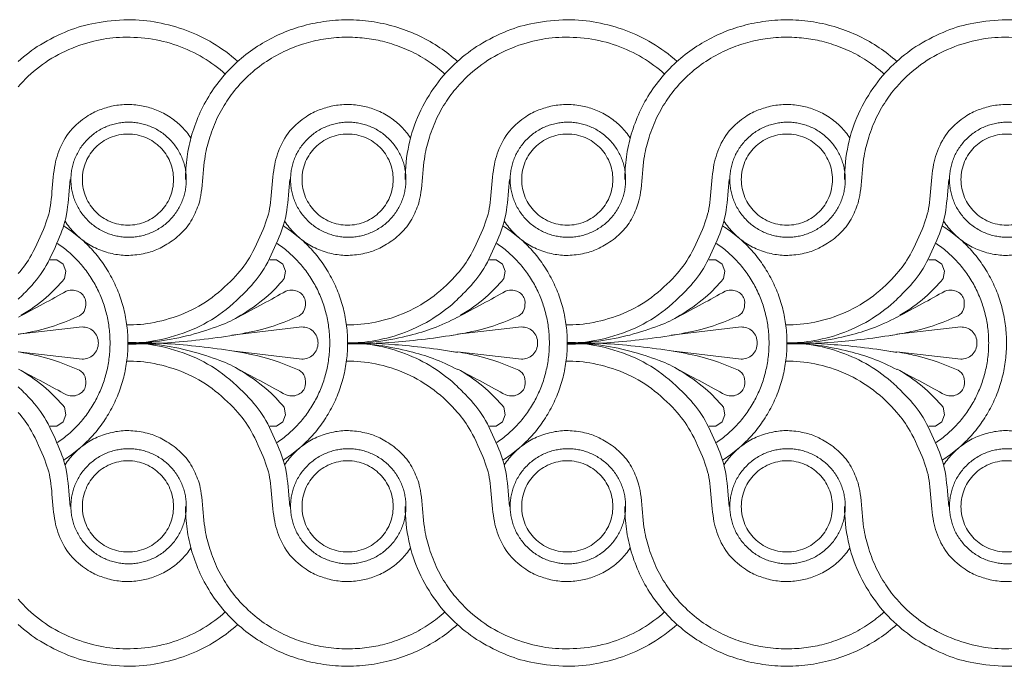
# Model space of a CAD drawing. Units: millimetres. Extents: x -860 to 1177, y 1 to 1017.
# Drawn here: x -82 to 131, y 255 to 395 of the extents above; entities that cross this region are included whole.
import ezdxf

# ---------------------------------------------------------------- set-up
doc = ezdxf.new("R2010")
doc.units = ezdxf.units.MM
doc.header["$MEASUREMENT"] = 0
doc.layers.get('0').update_dxf_attribs({"lineweight": 5})

msp = doc.modelspace()

# ---------------------------------------------------------------- linework, layer by layer
for p, q in [((-74.17, 343.38), (-75.64, 343.43)), ((-72.82, 342.45), (-74.17, 343.38)), ((-72.21, 340.94), (-72.82, 342.45)), ((-26.56, 343.38), (-28.04, 343.43)), ((-25.22, 342.45), (-26.56, 343.38)), ((-24.61, 340.94), (-25.22, 342.45)), ((21.04, 343.38), (19.57, 343.43)), ((22.39, 342.45), (21.04, 343.38)), ((23, 340.94), (22.39, 342.45)), ((68.65, 343.38), (67.17, 343.43)), ((69.99, 342.45), (68.65, 343.38)), ((70.6, 340.94), (69.99, 342.45)), ((116.25, 343.38), (114.77, 343.43)), ((117.6, 342.45), (116.25, 343.38)), ((118.21, 340.94), (117.6, 342.45)), ((-72.53, 339.34), (-72.21, 340.94)), ((-24.93, 339.34), (-24.61, 340.94)), ((22.68, 339.34), (23, 340.94)), ((70.28, 339.34), (70.6, 340.94)), ((117.89, 339.34), (118.21, 340.94)), ((-68.72, 328.88), (-82.58, 327.28)), ((-21.12, 328.88), (-36.24, 327.13)), ((26.49, 328.88), (12.63, 327.28)), ((74.09, 328.88), (58.97, 327.13)), ((121.7, 328.88), (107.84, 327.28)), ((12.63, 327.21), (11.26, 327.05)), ((107.84, 327.21), (106.47, 327.05)), ((-68.72, 321.92), (-82.58, 323.52)), ((-21.12, 321.92), (-36.24, 323.67)), ((12.63, 323.43), (11.26, 323.58)), ((26.49, 321.92), (12.63, 323.52)), ((74.09, 321.92), (58.97, 323.67)), ((107.84, 323.43), (106.47, 323.58)), ((121.7, 321.92), (107.84, 323.52)), ((-72.21, 309.86), (-72.82, 308.35)), ((-72.53, 311.47), (-72.21, 309.86)), ((-24.61, 309.86), (-25.22, 308.35)), ((-24.93, 311.47), (-24.61, 309.86)), ((23, 309.86), (22.39, 308.35)), ((22.68, 311.47), (23, 309.86)), ((70.6, 309.86), (69.99, 308.35)), ((70.28, 311.47), (70.6, 309.86)), ((118.21, 309.86), (117.6, 308.35)), ((117.89, 311.47), (118.21, 309.86)), ((-74.17, 307.42), (-75.64, 307.37)), ((-72.82, 308.35), (-74.17, 307.42)), ((-26.56, 307.42), (-28.04, 307.37)), ((-25.22, 308.35), (-26.56, 307.42)), ((21.04, 307.42), (19.57, 307.37)), ((22.39, 308.35), (21.04, 307.42)), ((68.65, 307.42), (67.17, 307.37)), ((69.99, 308.35), (68.65, 307.42)), ((116.25, 307.42), (114.77, 307.37)), ((117.6, 308.35), (116.25, 307.42))]:
    msp.add_line(p, q)
for points in [[(-34.97, 386.37), (-36.64, 387.86), (-40.38, 390.58), (-45.94, 393.24), (-52.38, 395), (-58.6, 395.62), (-66.22, 394.82), (-71.59, 393.24), (-78.08, 390.05), (-81.08, 387.71), (-82.58, 386.37)], [(12.63, 386.37), (11.43, 387.44), (8.91, 389.42), (4.53, 391.94), (-0.27, 393.84), (-5.36, 395.04), (-10.59, 395.5), (-15.76, 395.21), (-20.74, 394.22), (-25.33, 392.62), (-29.65, 390.44), (-33.78, 387.56), (-37.51, 384.04), (-40.69, 379.95), (-43.23, 375.43), (-45.03, 370.61), (-46.09, 365.66), (-46.31, 362.44), (-46.31, 360.81)], [(60.23, 386.37), (58.57, 387.86), (54.83, 390.58), (49.27, 393.24), (42.83, 395), (36.61, 395.62), (28.99, 394.82), (23.62, 393.24), (17.13, 390.05), (14.13, 387.71), (12.63, 386.37)], [(107.84, 386.37), (106.64, 387.44), (104.12, 389.42), (99.74, 391.94), (94.94, 393.84), (89.85, 395.04), (84.62, 395.5), (79.45, 395.21), (74.47, 394.22), (69.88, 392.62), (65.56, 390.44), (61.43, 387.56), (57.7, 384.04), (54.51, 379.95), (51.98, 375.43), (50.18, 370.61), (49.12, 365.66), (48.9, 362.44), (48.9, 360.81)], [(155.44, 386.37), (153.78, 387.86), (150.04, 390.58), (144.48, 393.24), (138.04, 395), (131.82, 395.62), (124.2, 394.82), (118.83, 393.24), (112.34, 390.05), (109.34, 387.71), (107.84, 386.37)], [(-37.68, 383.65), (-39.16, 384.97), (-42.32, 387.31), (-48.04, 390), (-54.19, 391.54), (-60.89, 391.73), (-65.97, 391), (-72.49, 388.84), (-78.16, 385.35), (-81.2, 382.48), (-82.58, 380.9)], [(9.92, 383.65), (8.85, 384.6), (6.6, 386.36), (2.75, 388.58), (-1.71, 390.31), (-5.51, 391.2), (-9.41, 391.68), (-14.21, 391.61), (-18.68, 390.83), (-22.7, 389.61), (-27.22, 387.47), (-31.29, 384.68), (-35.12, 380.93), (-37.73, 377.36), (-39.94, 373.32), (-41.45, 368.78), (-42.3, 365.34), (-42.77, 357.2), (-43.92, 354.03), (-45.78, 350.42), (-48.73, 347.71), (-51.97, 345.79), (-54.38, 344.88), (-58.35, 344.25), (-61.34, 344.49), (-64.74, 345.38), (-67.73, 346.94), (-70.38, 349.08), (-71.8, 350.84), (-72.42, 351.78)], [(57.53, 383.65), (56.05, 384.97), (52.89, 387.31), (47.17, 390), (41.02, 391.54), (34.32, 391.73), (29.24, 391), (22.72, 388.84), (17.05, 385.35), (14.01, 382.48), (12.63, 380.9)], [(105.13, 383.65), (104.06, 384.6), (101.81, 386.36), (97.96, 388.58), (93.5, 390.31), (89.7, 391.2), (85.8, 391.68), (81, 391.61), (76.53, 390.83), (72.51, 389.61), (67.99, 387.47), (63.92, 384.68), (60.09, 380.93), (57.48, 377.36), (55.27, 373.32), (53.76, 368.78), (52.91, 365.34), (52.43, 357.2), (51.29, 354.03), (49.43, 350.42), (46.47, 347.71), (43.24, 345.79), (40.83, 344.88), (36.86, 344.25), (33.87, 344.49), (30.47, 345.38), (27.48, 346.94), (24.83, 349.08), (23.41, 350.84), (22.79, 351.78)], [(152.74, 383.65), (151.26, 384.97), (148.1, 387.31), (142.38, 390), (136.23, 391.54), (129.53, 391.73), (124.45, 391), (117.93, 388.84), (112.26, 385.35), (109.22, 382.48), (107.84, 380.9)], [(200.34, 383.65), (199.27, 384.6), (197.02, 386.36), (193.17, 388.58), (188.71, 390.31), (184.9, 391.2), (181.01, 391.68), (176.2, 391.61), (171.73, 390.83), (167.72, 389.61), (163.2, 387.47), (159.13, 384.68), (155.3, 380.93), (152.69, 377.36), (150.48, 373.32), (148.97, 368.78), (148.12, 365.34), (147.64, 357.2), (146.5, 354.03), (144.64, 350.42), (141.68, 347.71), (138.45, 345.79), (136.04, 344.88), (132.07, 344.25), (129.08, 344.49), (125.68, 345.38), (122.69, 346.94), (120.04, 349.08), (118.62, 350.84), (118, 351.78)], [(12.63, 386.37), (10.92, 384.83), (7.85, 381.51), (4.07, 375.06), (1.88, 368.45), (1.3, 363.31), (1.3, 360.81)], [(107.84, 386.37), (106.13, 384.83), (103.06, 381.51), (99.28, 375.06), (97.09, 368.45), (96.51, 363.31), (96.51, 360.81)], [(2.47, 369.79), (1.89, 370.65), (0.59, 372.25), (-1.9, 374.36), (-5.04, 375.98), (-7.74, 376.79), (-11.24, 377.17), (-14.4, 376.84), (-17.42, 375.91), (-19.93, 374.71), (-23.91, 371.57), (-26.4, 366.93), (-27.39, 362.47), (-27.75, 355.36), (-28.83, 351.24), (-32.16, 343.9), (-35.04, 340.11), (-40.48, 334.95), (-46.32, 331.66), (-53.32, 329.57), (-57.04, 329.32), (-59.03, 329.33)], [(97.68, 369.79), (97.1, 370.65), (95.8, 372.25), (93.31, 374.36), (90.17, 375.98), (87.47, 376.79), (83.97, 377.17), (80.81, 376.84), (77.79, 375.91), (75.28, 374.71), (71.3, 371.57), (68.81, 366.93), (67.82, 362.47), (67.46, 355.36), (66.38, 351.24), (63.05, 343.9), (60.17, 340.11), (54.73, 334.95), (48.89, 331.66), (41.89, 329.57), (38.17, 329.32), (36.18, 329.33)], [(-58.78, 370.66), (-60.09, 370.64), (-62.8, 370.1), (-65.93, 367.94), (-68.09, 364.82), (-68.94, 360.81), (-68.09, 356.8), (-65.93, 353.65), (-62.79, 351.47), (-58.78, 350.62), (-54.77, 351.47), (-51.63, 353.65), (-49.46, 356.8), (-48.61, 360.81), (-49.46, 364.82), (-51.63, 367.94), (-54.76, 370.1), (-57.46, 370.64), (-58.78, 370.66)], [(-11.17, 370.66), (-12.49, 370.64), (-15.19, 370.1), (-18.32, 367.94), (-20.49, 364.82), (-21.34, 360.81), (-20.49, 356.8), (-18.32, 353.65), (-15.18, 351.47), (-11.17, 350.62), (-7.16, 351.47), (-4.02, 353.65), (-1.86, 356.8), (-1.01, 360.81), (-1.86, 364.82), (-4.02, 367.94), (-7.15, 370.1), (-9.86, 370.64), (-11.17, 370.66)], [(36.43, 370.66), (35.12, 370.64), (32.41, 370.1), (29.28, 367.94), (27.12, 364.82), (26.27, 360.81), (27.12, 356.8), (29.28, 353.65), (32.42, 351.47), (36.43, 350.62), (40.44, 351.47), (43.58, 353.65), (45.75, 356.8), (46.6, 360.81), (45.75, 364.82), (43.58, 367.94), (40.45, 370.1), (37.75, 370.64), (36.43, 370.66)], [(84.04, 370.66), (82.72, 370.64), (80.02, 370.1), (76.89, 367.94), (74.72, 364.82), (73.87, 360.81), (74.72, 356.8), (76.89, 353.65), (80.03, 351.47), (84.04, 350.62), (88.05, 351.47), (91.19, 353.65), (93.35, 356.8), (94.2, 360.81), (93.35, 364.82), (91.19, 367.94), (88.06, 370.1), (85.35, 370.64), (84.04, 370.66)], [(131.64, 370.66), (130.33, 370.64), (127.62, 370.1), (124.49, 367.94), (122.33, 364.82), (121.47, 360.81), (122.33, 356.8), (124.49, 353.65), (127.63, 351.47), (131.64, 350.62), (135.65, 351.47), (138.79, 353.65), (140.96, 356.8), (141.81, 360.81), (140.96, 364.82), (138.79, 367.94), (135.66, 370.1), (132.96, 370.64), (131.64, 370.66)], [(-81.91, 331.4), (-79.99, 332.51), (-76.15, 335.31), (-73.74, 337.87), (-72.53, 339.34)], [(-58.68, 325.33), (-56.42, 325.36), (-51.88, 325.71), (-45.32, 326.95), (-38.31, 329.28), (-34.77, 330.93), (-28.42, 335.36), (-26.14, 337.87), (-24.93, 339.34)], [(-11.43, 329.33), (-9.31, 329.32), (-5.24, 329.65), (1.72, 331.84), (7.71, 335.43), (11.13, 338.67), (12.63, 340.45)], [(13.3, 331.4), (15.22, 332.51), (19.06, 335.31), (21.47, 337.87), (22.68, 339.34)], [(36.53, 325.33), (38.79, 325.36), (43.33, 325.71), (49.89, 326.95), (56.9, 329.28), (60.44, 330.93), (66.79, 335.36), (69.07, 337.87), (70.28, 339.34)], [(83.78, 329.33), (85.9, 329.32), (89.97, 329.65), (96.93, 331.84), (102.92, 335.43), (106.34, 338.67), (107.84, 340.45)], [(108.51, 331.4), (110.43, 332.51), (114.27, 335.31), (116.68, 337.87), (117.89, 339.34)], [(-11.17, 325.41), (-9.14, 325.41), (-5.26, 325.71), (1.47, 327.54), (7.43, 330.54), (11, 333.29), (12.63, 334.8)], [(84.04, 325.41), (86.07, 325.41), (89.95, 325.71), (96.68, 327.54), (102.64, 330.54), (106.21, 333.29), (107.84, 334.8)], [(-11.18, 325.24), (-8.92, 325.28), (-4.53, 325.56), (2.73, 327.08), (7.17, 328.41), (10.93, 330.08), (12.63, 330.99)], [(84.03, 325.24), (86.29, 325.28), (90.68, 325.56), (97.94, 327.08), (102.38, 328.41), (106.14, 330.08), (107.84, 330.99)], [(-68.72, 321.93), (-68.29, 321.92), (-67.46, 322.02), (-66.18, 322.79), (-65.37, 323.98), (-65.11, 325.4), (-65.37, 326.82), (-66.18, 328.01), (-67.46, 328.78), (-68.29, 328.88), (-68.72, 328.87)], [(-21.12, 321.93), (-20.69, 321.92), (-19.85, 322.02), (-18.57, 322.79), (-17.77, 323.98), (-17.5, 325.4), (-17.77, 326.82), (-18.57, 328.01), (-19.85, 328.78), (-20.69, 328.88), (-21.12, 328.87)], [(26.49, 321.93), (26.92, 321.92), (27.75, 322.02), (29.03, 322.79), (29.84, 323.98), (30.1, 325.4), (29.84, 326.82), (29.03, 328.01), (27.75, 328.78), (26.92, 328.88), (26.49, 328.87)], [(74.09, 321.93), (74.52, 321.92), (75.36, 322.02), (76.64, 322.79), (77.44, 323.98), (77.7, 325.4), (77.44, 326.82), (76.64, 328.01), (75.36, 328.78), (74.52, 328.88), (74.09, 328.87)], [(121.7, 321.93), (122.13, 321.92), (122.96, 322.02), (124.24, 322.79), (125.05, 323.98), (125.31, 325.4), (125.05, 326.82), (124.24, 328.01), (122.96, 328.78), (122.13, 328.88), (121.7, 328.87)], [(12.63, 327.27), (8.15, 326.48), (-2.01, 325.33), (-7.75, 325.22), (-11.17, 325.23)], [(107.84, 327.27), (103.36, 326.48), (93.2, 325.33), (87.46, 325.22), (84.04, 325.23)], [(-58.68, 325.48), (-56.42, 325.44), (-51.88, 325.09), (-45.32, 323.85), (-38.31, 321.52), (-34.77, 319.87), (-28.42, 315.44), (-26.14, 312.93), (-24.93, 311.47)], [(-11.18, 325.39), (-8.92, 325.36), (-4.53, 325.07), (2.73, 323.56), (7.17, 322.22), (10.93, 320.55), (12.63, 319.64)], [(12.63, 316.01), (11, 317.53), (7.43, 320.27), (1.47, 323.27), (-5.26, 325.1), (-9.14, 325.4), (-11.17, 325.41)], [(12.63, 323.37), (8.15, 324.15), (-2.01, 325.3), (-7.75, 325.41), (-11.17, 325.41)], [(36.53, 325.48), (38.79, 325.44), (43.33, 325.09), (49.89, 323.85), (56.9, 321.52), (60.44, 319.87), (66.79, 315.44), (69.07, 312.93), (70.28, 311.47)], [(84.03, 325.39), (86.29, 325.36), (90.68, 325.07), (97.94, 323.56), (102.38, 322.22), (106.14, 320.55), (107.84, 319.64)], [(107.84, 316.01), (106.21, 317.53), (102.64, 320.27), (96.68, 323.27), (89.95, 325.1), (86.07, 325.4), (84.04, 325.41)], [(107.84, 323.37), (103.36, 324.15), (93.2, 325.3), (87.46, 325.41), (84.04, 325.41)], [(2.47, 281.01), (1.89, 280.15), (0.59, 278.55), (-1.9, 276.44), (-5.04, 274.82), (-7.74, 274.01), (-11.24, 273.63), (-14.4, 273.96), (-17.42, 274.89), (-19.93, 276.09), (-23.91, 279.23), (-26.4, 283.87), (-27.39, 288.33), (-27.75, 295.44), (-28.83, 299.56), (-32.16, 306.91), (-35.04, 310.7), (-40.48, 315.85), (-46.32, 319.14), (-53.32, 321.23), (-57.04, 321.48), (-59.03, 321.47)], [(12.63, 310.36), (11.13, 312.14), (7.71, 315.38), (1.72, 318.98), (-5.24, 321.16), (-9.31, 321.49), (-11.43, 321.48)], [(97.68, 281.01), (97.1, 280.15), (95.8, 278.55), (93.31, 276.44), (90.17, 274.82), (87.47, 274.01), (83.97, 273.63), (80.81, 273.96), (77.79, 274.89), (75.28, 276.09), (71.3, 279.23), (68.81, 283.87), (67.82, 288.33), (67.46, 295.44), (66.38, 299.56), (63.05, 306.91), (60.17, 310.7), (54.73, 315.85), (48.89, 319.14), (41.89, 321.23), (38.17, 321.48), (36.18, 321.47)], [(107.84, 310.36), (106.34, 312.14), (102.92, 315.38), (96.93, 318.98), (89.97, 321.16), (85.9, 321.49), (83.78, 321.48)], [(-81.91, 319.41), (-79.99, 318.3), (-76.15, 315.49), (-73.74, 312.93), (-72.53, 311.47)], [(13.3, 319.41), (15.22, 318.3), (19.06, 315.49), (21.47, 312.93), (22.68, 311.47)], [(108.51, 319.41), (110.43, 318.3), (114.27, 315.49), (116.68, 312.93), (117.89, 311.47)], [(9.92, 267.15), (8.85, 266.2), (6.6, 264.44), (2.75, 262.22), (-1.71, 260.49), (-5.51, 259.6), (-9.41, 259.12), (-14.21, 259.19), (-18.68, 259.97), (-22.7, 261.19), (-27.22, 263.33), (-31.29, 266.13), (-35.12, 269.87), (-37.73, 273.44), (-39.94, 277.48), (-41.45, 282.03), (-42.3, 285.46), (-42.77, 293.6), (-43.92, 296.77), (-45.78, 300.39), (-48.73, 303.09), (-51.97, 305.02), (-54.38, 305.92), (-58.35, 306.55), (-61.34, 306.31), (-64.74, 305.42), (-67.73, 303.86), (-70.38, 301.72), (-71.8, 299.96), (-72.42, 299.02)], [(105.13, 267.15), (104.06, 266.2), (101.81, 264.44), (97.96, 262.22), (93.5, 260.49), (89.7, 259.6), (85.8, 259.12), (81, 259.19), (76.53, 259.97), (72.51, 261.19), (67.99, 263.33), (63.92, 266.13), (60.09, 269.87), (57.48, 273.44), (55.27, 277.48), (53.76, 282.03), (52.91, 285.46), (52.43, 293.6), (51.29, 296.77), (49.43, 300.39), (46.47, 303.09), (43.24, 305.02), (40.83, 305.92), (36.86, 306.55), (33.87, 306.31), (30.47, 305.42), (27.48, 303.86), (24.83, 301.72), (23.41, 299.96), (22.79, 299.02)], [(200.34, 267.15), (199.27, 266.2), (197.02, 264.44), (193.17, 262.22), (188.71, 260.49), (184.9, 259.6), (181.01, 259.12), (176.2, 259.19), (171.73, 259.97), (167.72, 261.19), (163.2, 263.33), (159.13, 266.13), (155.3, 269.87), (152.69, 273.44), (150.48, 277.48), (148.97, 282.03), (148.12, 285.46), (147.64, 293.6), (146.5, 296.77), (144.64, 300.39), (141.68, 303.09), (138.45, 305.02), (136.04, 305.92), (132.07, 306.55), (129.08, 306.31), (125.68, 305.42), (122.69, 303.86), (120.04, 301.72), (118.62, 299.96), (118, 299.02)], [(-58.78, 280.15), (-60.09, 280.16), (-62.8, 280.7), (-65.93, 282.86), (-68.09, 285.98), (-68.94, 289.99), (-68.09, 294), (-65.93, 297.15), (-62.79, 299.33), (-58.78, 300.19), (-54.77, 299.33), (-51.63, 297.15), (-49.46, 294), (-48.61, 289.99), (-49.46, 285.98), (-51.63, 282.86), (-54.76, 280.7), (-57.46, 280.16), (-58.78, 280.15)], [(-11.17, 280.15), (-12.49, 280.16), (-15.19, 280.7), (-18.32, 282.86), (-20.49, 285.98), (-21.34, 289.99), (-20.49, 294), (-18.32, 297.15), (-15.18, 299.33), (-11.17, 300.19), (-7.16, 299.33), (-4.02, 297.15), (-1.86, 294), (-1.01, 289.99), (-1.86, 285.98), (-4.02, 282.86), (-7.15, 280.7), (-9.86, 280.16), (-11.17, 280.15)], [(36.43, 280.15), (35.12, 280.16), (32.41, 280.7), (29.28, 282.86), (27.12, 285.98), (26.27, 289.99), (27.12, 294), (29.28, 297.15), (32.42, 299.33), (36.43, 300.19), (40.44, 299.33), (43.58, 297.15), (45.75, 294), (46.6, 289.99), (45.75, 285.98), (43.58, 282.86), (40.45, 280.7), (37.75, 280.16), (36.43, 280.15)], [(84.04, 280.15), (82.72, 280.16), (80.02, 280.7), (76.89, 282.86), (74.72, 285.98), (73.87, 289.99), (74.72, 294), (76.89, 297.15), (80.03, 299.33), (84.04, 300.19), (88.05, 299.33), (91.19, 297.15), (93.35, 294), (94.2, 289.99), (93.35, 285.98), (91.19, 282.86), (88.06, 280.7), (85.35, 280.16), (84.04, 280.15)], [(131.64, 280.15), (130.33, 280.16), (127.62, 280.7), (124.49, 282.86), (122.33, 285.98), (121.47, 289.99), (122.33, 294), (124.49, 297.15), (127.63, 299.33), (131.64, 300.19), (135.65, 299.33), (138.79, 297.15), (140.96, 294), (141.81, 289.99), (140.96, 285.98), (138.79, 282.86), (135.66, 280.7), (132.96, 280.16), (131.64, 280.15)], [(12.63, 264.43), (11.43, 263.36), (8.91, 261.39), (4.53, 258.86), (-0.27, 256.97), (-5.36, 255.76), (-10.59, 255.3), (-15.76, 255.59), (-20.74, 256.59), (-25.33, 258.18), (-29.65, 260.37), (-33.78, 263.25), (-37.51, 266.77), (-40.69, 270.85), (-43.23, 275.38), (-45.03, 280.19), (-46.09, 285.14), (-46.31, 288.36), (-46.31, 289.99)], [(12.63, 264.44), (10.92, 265.98), (7.85, 269.29), (4.07, 275.75), (1.88, 282.35), (1.3, 287.49), (1.3, 289.99)], [(107.84, 264.43), (106.64, 263.36), (104.12, 261.39), (99.74, 258.86), (94.94, 256.97), (89.85, 255.76), (84.62, 255.3), (79.45, 255.59), (74.47, 256.59), (69.88, 258.18), (65.56, 260.37), (61.43, 263.25), (57.7, 266.77), (54.51, 270.85), (51.98, 275.38), (50.18, 280.19), (49.12, 285.14), (48.9, 288.36), (48.9, 289.99)], [(107.84, 264.44), (106.13, 265.98), (103.06, 269.29), (99.28, 275.75), (97.09, 282.35), (96.51, 287.49), (96.51, 289.99)], [(-37.68, 267.15), (-39.16, 265.83), (-42.32, 263.49), (-48.04, 260.8), (-54.19, 259.26), (-60.89, 259.07), (-65.97, 259.81), (-72.49, 261.96), (-78.16, 265.45), (-81.2, 268.32), (-82.58, 269.91)], [(57.53, 267.15), (56.05, 265.83), (52.89, 263.49), (47.17, 260.8), (41.02, 259.26), (34.32, 259.07), (29.24, 259.81), (22.72, 261.96), (17.05, 265.45), (14.01, 268.32), (12.63, 269.91)], [(152.74, 267.15), (151.26, 265.83), (148.1, 263.49), (142.38, 260.8), (136.23, 259.26), (129.53, 259.07), (124.45, 259.81), (117.93, 261.96), (112.26, 265.45), (109.22, 268.32), (107.84, 269.91)], [(-34.97, 264.43), (-36.64, 262.95), (-40.38, 260.22), (-45.94, 257.56), (-52.38, 255.81), (-58.6, 255.18), (-66.22, 255.98), (-71.59, 257.56), (-78.08, 260.75), (-81.08, 263.09), (-82.58, 264.44)], [(60.23, 264.43), (58.57, 262.95), (54.83, 260.22), (49.27, 257.56), (42.83, 255.81), (36.61, 255.18), (28.99, 255.98), (23.62, 257.56), (17.13, 260.75), (14.13, 263.09), (12.63, 264.44)], [(155.44, 264.43), (153.78, 262.95), (150.04, 260.22), (144.48, 257.56), (138.04, 255.81), (131.82, 255.18), (124.2, 255.98), (118.83, 257.56), (112.34, 260.75), (109.34, 263.09), (107.84, 264.44)]]:
    msp.add_open_spline(points, degree=3)
for points, knots in [([(12.63, 380.9), (11.58, 379.7), (9.86, 377.34), (7.66, 373.33), (6.15, 368.78), (5.31, 365.34), (4.83, 357.2), (3.69, 354.04), (1.82, 350.42), (-1.13, 347.71), (-4.36, 345.79), (-6.77, 344.88), (-10.75, 344.25), (-13.74, 344.49), (-17.13, 345.38), (-20.13, 346.94), (-22.77, 349.08), (-24.2, 350.84), (-24.82, 351.78)], [11.0172, 11.0172, 11.0172, 11.0172, 12, 13, 14, 15, 16, 17, 18, 19, 20, 21, 22, 23, 24, 25, 26, 27, 27, 27, 27]), ([(107.84, 380.9), (106.79, 379.7), (105.07, 377.34), (102.87, 373.33), (101.36, 368.78), (100.52, 365.34), (100.04, 357.2), (98.9, 354.04), (97.03, 350.42), (94.08, 347.71), (90.85, 345.79), (88.44, 344.88), (84.46, 344.25), (81.47, 344.49), (78.08, 345.38), (75.08, 346.94), (72.44, 349.08), (71.01, 350.84), (70.39, 351.78)], [11.0172, 11.0172, 11.0172, 11.0172, 12, 13, 14, 15, 16, 17, 18, 19, 20, 21, 22, 23, 24, 25, 26, 27, 27, 27, 27]), ([(-45.13, 369.79), (-45.71, 370.65), (-47.01, 372.25), (-49.51, 374.36), (-52.65, 375.98), (-55.35, 376.79), (-58.84, 377.17), (-62, 376.84), (-65.02, 375.91), (-67.53, 374.71), (-71.51, 371.57), (-74, 366.93), (-75, 362.47), (-75.35, 355.36), (-76.44, 351.24), (-79.63, 344.2), (-81.45, 341.69), (-82.58, 340.42)], [0, 0, 0, 0, 1, 2, 3, 4, 5, 6, 7, 8, 9, 10, 11, 12, 13, 14, 14.876762, 14.876762, 14.876762, 14.876762]), ([(50.08, 369.79), (49.5, 370.65), (48.2, 372.25), (45.7, 374.36), (42.56, 375.98), (39.86, 376.79), (36.37, 377.17), (33.21, 376.84), (30.19, 375.91), (27.68, 374.71), (23.7, 371.57), (21.21, 366.93), (20.21, 362.47), (19.86, 355.36), (18.77, 351.24), (15.58, 344.2), (13.76, 341.69), (12.63, 340.42)], [0, 0, 0, 0, 1, 2, 3, 4, 5, 6, 7, 8, 9, 10, 11, 12, 13, 14, 14.876762, 14.876762, 14.876762, 14.876762]), ([(145.29, 369.79), (144.71, 370.65), (143.41, 372.25), (140.91, 374.36), (137.77, 375.98), (135.07, 376.79), (131.58, 377.17), (128.42, 376.84), (125.39, 375.91), (122.89, 374.71), (118.91, 371.57), (116.41, 366.93), (115.42, 362.47), (115.07, 355.36), (113.98, 351.24), (110.79, 344.2), (108.97, 341.69), (107.84, 340.42)], [0, 0, 0, 0, 1, 2, 3, 4, 5, 6, 7, 8, 9, 10, 11, 12, 13, 14, 14.876762, 14.876762, 14.876762, 14.876762]), ([(-71.29, 360.81), (-71.47, 358.76), (-71.96, 352.62), (-73.35, 348.92), (-76.48, 341.67), (-79.11, 338.3), (-81.7, 335.69), (-82.58, 334.87)], [27.237219, 27.237219, 27.237219, 27.237219, 28, 29, 30, 31, 31.458927, 31.458927, 31.458927, 31.458927]), ([(-23.68, 360.81), (-23.86, 358.76), (-24.35, 352.62), (-25.75, 348.92), (-28.88, 341.67), (-32.08, 337.56), (-38.2, 331.72), (-44.74, 328.04), (-52.71, 325.67), (-56.63, 325.41), (-58.78, 325.41)], [27.237219, 27.237219, 27.237219, 27.237219, 28, 29, 30, 31, 32, 33, 34, 35, 35, 35, 35]), ([(23.92, 360.81), (23.74, 358.76), (23.25, 352.62), (21.85, 348.92), (18.73, 341.67), (16.1, 338.3), (13.51, 335.69), (12.63, 334.87)], [27.237219, 27.237219, 27.237219, 27.237219, 28, 29, 30, 31, 31.458927, 31.458927, 31.458927, 31.458927]), ([(71.53, 360.81), (71.35, 358.76), (70.86, 352.62), (69.46, 348.92), (66.33, 341.67), (63.13, 337.56), (57.01, 331.72), (50.47, 328.04), (42.5, 325.67), (38.58, 325.41), (36.43, 325.41)], [27.237219, 27.237219, 27.237219, 27.237219, 28, 29, 30, 31, 32, 33, 34, 35, 35, 35, 35]), ([(119.13, 360.81), (118.95, 358.76), (118.46, 352.62), (117.06, 348.92), (113.94, 341.67), (111.31, 338.3), (108.72, 335.69), (107.84, 334.87)], [27.237219, 27.237219, 27.237219, 27.237219, 28, 29, 30, 31, 31.458927, 31.458927, 31.458927, 31.458927]), ([(-82.49, 331.01), (-78.91, 332.92), (-75.32, 334.83), (-72.15, 336.62), (-70.94, 337.03), (-70.14, 336.84), (-69.41, 336.49), (-69.07, 336.3), (-68.43, 335.8), (-68.09, 335.06), (-67.99, 334.68), (-67.89, 334.03), (-67.92, 333.36), (-68.09, 332.7), (-68.33, 332.08), (-68.76, 331.57), (-69.28, 331.29), (-72.29, 329.99), (-75.44, 328.65), (-81.14, 327.51), (-82.58, 327.26)], [0, 0, 0, 0, 8.678317, 8.678317, 8.678317, 10.347453, 10.347453, 10.347453, 11.347453, 12.347453, 12.347453, 12.347453, 13.765085, 13.765085, 13.765085, 15.0817, 15.0817, 15.0817, 16.0817, 16.395373, 16.395373, 16.395373, 16.395373]), ([(-34.89, 331.01), (-31.3, 332.92), (-27.72, 334.83), (-24.55, 336.62), (-23.34, 337.03), (-22.53, 336.84), (-21.8, 336.49), (-21.46, 336.3), (-20.83, 335.8), (-20.48, 335.06), (-20.38, 334.68), (-20.28, 334.03), (-20.32, 333.36), (-20.49, 332.7), (-20.73, 332.08), (-21.16, 331.57), (-21.67, 331.29), (-24.68, 329.99), (-29.49, 327.95), (-45.52, 325.6), (-54.11, 325.18), (-58.67, 325.17)], [0, 0, 0, 0, 8.678317, 8.678317, 8.678317, 10.347453, 10.347453, 10.347453, 11.347453, 12.347453, 12.347453, 12.347453, 13.765085, 13.765085, 13.765085, 15.0817, 15.0817, 15.0817, 16.0817, 17.0817, 18.0817, 18.0817, 18.0817, 18.0817]), ([(12.72, 331.01), (16.3, 332.92), (19.89, 334.83), (23.06, 336.62), (24.27, 337.03), (25.07, 336.84), (25.8, 336.49), (26.14, 336.3), (26.78, 335.8), (27.12, 335.06), (27.22, 334.68), (27.32, 334.03), (27.29, 333.36), (27.11, 332.7), (26.88, 332.08), (26.45, 331.57), (25.93, 331.29), (22.92, 329.99), (19.77, 328.65), (14.07, 327.51), (12.63, 327.26)], [0, 0, 0, 0, 8.678317, 8.678317, 8.678317, 10.347453, 10.347453, 10.347453, 11.347453, 12.347453, 12.347453, 12.347453, 13.765085, 13.765085, 13.765085, 15.0817, 15.0817, 15.0817, 16.0817, 16.395373, 16.395373, 16.395373, 16.395373]), ([(60.32, 331.01), (63.91, 332.92), (67.49, 334.83), (70.66, 336.62), (71.87, 337.03), (72.68, 336.84), (73.4, 336.49), (73.75, 336.3), (74.38, 335.8), (74.73, 335.06), (74.83, 334.68), (74.93, 334.03), (74.89, 333.36), (74.72, 332.7), (74.48, 332.08), (74.05, 331.57), (73.54, 331.29), (70.53, 329.99), (65.72, 327.95), (49.69, 325.6), (41.1, 325.18), (36.54, 325.17)], [0, 0, 0, 0, 8.678317, 8.678317, 8.678317, 10.347453, 10.347453, 10.347453, 11.347453, 12.347453, 12.347453, 12.347453, 13.765085, 13.765085, 13.765085, 15.0817, 15.0817, 15.0817, 16.0817, 17.0817, 18.0817, 18.0817, 18.0817, 18.0817]), ([(107.93, 331.01), (111.51, 332.92), (115.1, 334.83), (118.27, 336.62), (119.48, 337.03), (120.28, 336.84), (121.01, 336.49), (121.35, 336.3), (121.98, 335.8), (122.33, 335.06), (122.43, 334.68), (122.53, 334.03), (122.5, 333.36), (122.32, 332.7), (122.09, 332.08), (121.65, 331.57), (121.14, 331.29), (118.13, 329.99), (114.98, 328.65), (109.28, 327.51), (107.84, 327.26)], [0, 0, 0, 0, 8.678317, 8.678317, 8.678317, 10.347453, 10.347453, 10.347453, 11.347453, 12.347453, 12.347453, 12.347453, 13.765085, 13.765085, 13.765085, 15.0817, 15.0817, 15.0817, 16.0817, 16.395373, 16.395373, 16.395373, 16.395373]), ([(-23.68, 289.99), (-23.86, 292.04), (-24.35, 298.18), (-25.75, 301.88), (-28.88, 309.14), (-32.08, 313.24), (-38.2, 319.08), (-44.74, 322.76), (-52.71, 325.13), (-56.63, 325.39), (-58.78, 325.4)], [27.237219, 27.237219, 27.237219, 27.237219, 28, 29, 30, 31, 32, 33, 34, 35, 35, 35, 35]), ([(-34.87, 319.73), (-31.28, 317.83), (-27.69, 315.93), (-24.51, 314.16), (-23.3, 313.76), (-22.49, 313.94), (-21.76, 314.3), (-21.42, 314.49), (-20.79, 314.99), (-20.45, 315.73), (-20.35, 316.11), (-20.25, 316.77), (-20.29, 317.43), (-20.46, 318.09), (-20.7, 318.72), (-21.14, 319.22), (-21.65, 319.5), (-24.66, 320.78), (-29.48, 322.81), (-45.52, 325.1), (-54.11, 325.49), (-58.67, 325.49)], [0, 0, 0, 0, 8.678317, 8.678317, 8.678317, 10.347453, 10.347453, 10.347453, 11.347453, 12.347453, 12.347453, 12.347453, 13.765085, 13.765085, 13.765085, 15.0817, 15.0817, 15.0817, 16.0817, 17.0817, 18.0817, 18.0817, 18.0817, 18.0817]), ([(71.53, 289.99), (71.35, 292.04), (70.86, 298.18), (69.46, 301.88), (66.33, 309.14), (63.13, 313.24), (57.01, 319.08), (50.47, 322.76), (42.5, 325.13), (38.58, 325.39), (36.43, 325.4)], [27.237219, 27.237219, 27.237219, 27.237219, 28, 29, 30, 31, 32, 33, 34, 35, 35, 35, 35]), ([(60.34, 319.73), (63.93, 317.83), (67.52, 315.93), (70.7, 314.16), (71.91, 313.76), (72.72, 313.94), (73.44, 314.3), (73.79, 314.49), (74.42, 314.99), (74.76, 315.73), (74.86, 316.11), (74.96, 316.77), (74.92, 317.43), (74.75, 318.09), (74.51, 318.72), (74.07, 319.22), (73.56, 319.5), (70.54, 320.78), (65.73, 322.81), (49.69, 325.1), (41.1, 325.49), (36.54, 325.49)], [0, 0, 0, 0, 8.678317, 8.678317, 8.678317, 10.347453, 10.347453, 10.347453, 11.347453, 12.347453, 12.347453, 12.347453, 13.765085, 13.765085, 13.765085, 15.0817, 15.0817, 15.0817, 16.0817, 17.0817, 18.0817, 18.0817, 18.0817, 18.0817]), ([(-82.47, 319.73), (-78.88, 317.83), (-75.29, 315.93), (-72.11, 314.16), (-70.9, 313.76), (-70.09, 313.94), (-69.37, 314.3), (-69.03, 314.49), (-68.4, 314.99), (-68.05, 315.73), (-67.95, 316.11), (-67.86, 316.77), (-67.9, 317.43), (-68.07, 318.09), (-68.31, 318.72), (-68.74, 319.22), (-69.26, 319.5), (-72.27, 320.78), (-75.43, 322.12), (-81.13, 323.23), (-82.58, 323.48)], [0, 0, 0, 0, 8.678317, 8.678317, 8.678317, 10.347453, 10.347453, 10.347453, 11.347453, 12.347453, 12.347453, 12.347453, 13.765085, 13.765085, 13.765085, 15.0817, 15.0817, 15.0817, 16.0817, 16.395865, 16.395865, 16.395865, 16.395865]), ([(12.74, 319.73), (16.33, 317.83), (19.92, 315.93), (23.1, 314.16), (24.31, 313.76), (25.12, 313.94), (25.84, 314.3), (26.18, 314.49), (26.81, 314.99), (27.16, 315.73), (27.26, 316.11), (27.35, 316.77), (27.31, 317.43), (27.14, 318.09), (26.9, 318.72), (26.47, 319.22), (25.95, 319.5), (22.94, 320.78), (19.78, 322.12), (14.08, 323.23), (12.63, 323.48)], [0, 0, 0, 0, 8.678317, 8.678317, 8.678317, 10.347453, 10.347453, 10.347453, 11.347453, 12.347453, 12.347453, 12.347453, 13.765085, 13.765085, 13.765085, 15.0817, 15.0817, 15.0817, 16.0817, 16.395865, 16.395865, 16.395865, 16.395865]), ([(107.95, 319.73), (111.54, 317.83), (115.13, 315.93), (118.31, 314.16), (119.52, 313.76), (120.32, 313.94), (121.05, 314.3), (121.39, 314.49), (122.02, 314.99), (122.37, 315.73), (122.47, 316.11), (122.56, 316.77), (122.52, 317.43), (122.35, 318.09), (122.11, 318.72), (121.68, 319.22), (121.16, 319.5), (118.15, 320.78), (114.99, 322.12), (109.29, 323.23), (107.84, 323.48)], [0, 0, 0, 0, 8.678317, 8.678317, 8.678317, 10.347453, 10.347453, 10.347453, 11.347453, 12.347453, 12.347453, 12.347453, 13.765085, 13.765085, 13.765085, 15.0817, 15.0817, 15.0817, 16.0817, 16.395865, 16.395865, 16.395865, 16.395865]), ([(-71.29, 289.99), (-71.47, 292.04), (-71.96, 298.18), (-73.35, 301.88), (-76.48, 309.14), (-79.11, 312.5), (-81.7, 315.11), (-82.58, 315.93)], [27.237219, 27.237219, 27.237219, 27.237219, 28, 29, 30, 31, 31.458927, 31.458927, 31.458927, 31.458927]), ([(23.92, 289.99), (23.74, 292.04), (23.25, 298.18), (21.85, 301.88), (18.73, 309.14), (16.1, 312.5), (13.51, 315.11), (12.63, 315.93)], [27.237219, 27.237219, 27.237219, 27.237219, 28, 29, 30, 31, 31.458927, 31.458927, 31.458927, 31.458927]), ([(119.13, 289.99), (118.95, 292.04), (118.46, 298.18), (117.06, 301.88), (113.94, 309.14), (111.31, 312.5), (108.72, 315.11), (107.84, 315.93)], [27.237219, 27.237219, 27.237219, 27.237219, 28, 29, 30, 31, 31.458927, 31.458927, 31.458927, 31.458927]), ([(-45.13, 281.01), (-45.71, 280.15), (-47.01, 278.55), (-49.51, 276.44), (-52.65, 274.82), (-55.35, 274.01), (-58.84, 273.63), (-62, 273.96), (-65.02, 274.89), (-67.53, 276.09), (-71.51, 279.23), (-74, 283.87), (-75, 288.33), (-75.35, 295.44), (-76.44, 299.56), (-79.63, 306.61), (-81.45, 309.11), (-82.58, 310.38)], [0, 0, 0, 0, 1, 2, 3, 4, 5, 6, 7, 8, 9, 10, 11, 12, 13, 14, 14.876762, 14.876762, 14.876762, 14.876762]), ([(50.08, 281.01), (49.5, 280.15), (48.2, 278.55), (45.7, 276.44), (42.56, 274.82), (39.86, 274.01), (36.37, 273.63), (33.21, 273.96), (30.19, 274.89), (27.68, 276.09), (23.7, 279.23), (21.21, 283.87), (20.21, 288.33), (19.86, 295.44), (18.77, 299.56), (15.58, 306.61), (13.76, 309.11), (12.63, 310.38)], [0, 0, 0, 0, 1, 2, 3, 4, 5, 6, 7, 8, 9, 10, 11, 12, 13, 14, 14.876762, 14.876762, 14.876762, 14.876762]), ([(145.29, 281.01), (144.71, 280.15), (143.41, 278.55), (140.91, 276.44), (137.77, 274.82), (135.07, 274.01), (131.58, 273.63), (128.42, 273.96), (125.39, 274.89), (122.89, 276.09), (118.91, 279.23), (116.41, 283.87), (115.42, 288.33), (115.07, 295.44), (113.98, 299.56), (110.79, 306.61), (108.97, 309.11), (107.84, 310.38)], [0, 0, 0, 0, 1, 2, 3, 4, 5, 6, 7, 8, 9, 10, 11, 12, 13, 14, 14.876762, 14.876762, 14.876762, 14.876762]), ([(12.63, 269.9), (11.58, 271.1), (9.86, 273.46), (7.66, 277.48), (6.15, 282.02), (5.31, 285.46), (4.83, 293.6), (3.69, 296.77), (1.82, 300.38), (-1.13, 303.09), (-4.36, 305.01), (-6.77, 305.92), (-10.75, 306.55), (-13.74, 306.31), (-17.13, 305.42), (-20.13, 303.86), (-22.77, 301.72), (-24.2, 299.96), (-24.82, 299.02)], [11.0172, 11.0172, 11.0172, 11.0172, 12, 13, 14, 15, 16, 17, 18, 19, 20, 21, 22, 23, 24, 25, 26, 27, 27, 27, 27]), ([(107.84, 269.9), (106.79, 271.1), (105.07, 273.46), (102.87, 277.48), (101.36, 282.02), (100.52, 285.46), (100.04, 293.6), (98.9, 296.77), (97.03, 300.38), (94.08, 303.09), (90.85, 305.01), (88.44, 305.92), (84.46, 306.55), (81.47, 306.31), (78.08, 305.42), (75.08, 303.86), (72.44, 301.72), (71.01, 299.96), (70.39, 299.02)], [11.0172, 11.0172, 11.0172, 11.0172, 12, 13, 14, 15, 16, 17, 18, 19, 20, 21, 22, 23, 24, 25, 26, 27, 27, 27, 27])]:
    msp.add_open_spline(points, degree=3, knots=knots)
for points, weights, knots in [([(-46.13, 360.76), (-46.13, 373.22), (-58.64, 373.22), (-71.14, 373.22), (-71.14, 360.76), (-71.14, 348.3), (-58.64, 348.3), (-46.13, 348.3), (-46.13, 360.76)], [1, 0.707106781187, 1, 0.707106781187, 1, 0.707106781187, 1, 0.707106781187, 1], [0, 0, 0, 13.98457, 13.98457, 27.969139, 27.969139, 41.953709, 41.953709, 55.938278, 55.938278, 55.938278]), ([(1.47, 360.76), (1.47, 373.22), (-11.03, 373.22), (-23.54, 373.22), (-23.54, 360.76), (-23.54, 348.3), (-11.03, 348.3), (1.47, 348.3), (1.47, 360.76)], [1, 0.707106781187, 1, 0.707106781187, 1, 0.707106781187, 1, 0.707106781187, 1], [0, 0, 0, 13.98457, 13.98457, 27.969139, 27.969139, 41.953709, 41.953709, 55.938278, 55.938278, 55.938278]), ([(49.08, 360.76), (49.08, 373.22), (36.57, 373.22), (24.06, 373.22), (24.06, 360.76), (24.06, 348.3), (36.57, 348.3), (49.08, 348.3), (49.08, 360.76)], [1, 0.707106781187, 1, 0.707106781187, 1, 0.707106781187, 1, 0.707106781187, 1], [0, 0, 0, 13.98457, 13.98457, 27.969139, 27.969139, 41.953709, 41.953709, 55.938278, 55.938278, 55.938278]), ([(96.68, 360.76), (96.68, 373.22), (84.18, 373.22), (71.67, 373.22), (71.67, 360.76), (71.67, 348.3), (84.18, 348.3), (96.68, 348.3), (96.68, 360.76)], [1, 0.707106781187, 1, 0.707106781187, 1, 0.707106781187, 1, 0.707106781187, 1], [0, 0, 0, 13.98457, 13.98457, 27.969139, 27.969139, 41.953709, 41.953709, 55.938278, 55.938278, 55.938278]), ([(144.29, 360.76), (144.29, 373.22), (131.78, 373.22), (119.27, 373.22), (119.27, 360.76), (119.27, 348.3), (131.78, 348.3), (144.29, 348.3), (144.29, 360.76)], [1, 0.707106781187, 1, 0.707106781187, 1, 0.707106781187, 1, 0.707106781187, 1], [0, 0, 0, 13.98457, 13.98457, 27.969139, 27.969139, 41.953709, 41.953709, 55.938278, 55.938278, 55.938278]), ([(-72.71, 300.06), (-58.78, 308.81), (-58.78, 325.41), (-58.78, 342), (-72.71, 350.75)], [1, 0.873929916017, 1, 0.873929916017, 1], [0, 0, 0, 23.144313, 23.144313, 46.288626, 46.288626, 46.288626]), ([(-25.1, 300.06), (-11.17, 308.81), (-11.17, 325.41), (-11.17, 342), (-25.1, 350.75)], [1, 0.873929916017, 1, 0.873929916017, 1], [0, 0, 0, 23.144313, 23.144313, 46.288626, 46.288626, 46.288626]), ([(22.5, 300.06), (36.43, 308.81), (36.43, 325.41), (36.43, 342), (22.5, 350.75)], [1, 0.873929916017, 1, 0.873929916017, 1], [0, 0, 0, 23.144313, 23.144313, 46.288626, 46.288626, 46.288626]), ([(70.1, 300.06), (84.04, 308.81), (84.04, 325.41), (84.04, 342), (70.1, 350.75)], [1, 0.873929916017, 1, 0.873929916017, 1], [0, 0, 0, 23.144313, 23.144313, 46.288626, 46.288626, 46.288626]), ([(117.71, 300.06), (131.64, 308.81), (131.64, 325.41), (131.64, 342), (117.71, 350.75)], [1, 0.873929916017, 1, 0.873929916017, 1], [0, 0, 0, 23.144313, 23.144313, 46.288626, 46.288626, 46.288626]), ([(-74.06, 303.83), (-62.66, 311.53), (-62.66, 325.41), (-62.66, 339.28), (-74.06, 346.98)], [1, 0.881823278927, 1, 0.881823278927, 1], [0, 0, 0, 19.471027, 19.471027, 38.942054, 38.942054, 38.942054]), ([(-26.46, 303.83), (-15.05, 311.53), (-15.05, 325.41), (-15.05, 339.28), (-26.46, 346.98)], [1, 0.881823278927, 1, 0.881823278927, 1], [0, 0, 0, 19.471027, 19.471027, 38.942054, 38.942054, 38.942054]), ([(21.15, 303.83), (32.55, 311.53), (32.55, 325.41), (32.55, 339.28), (21.15, 346.98)], [1, 0.881823278927, 1, 0.881823278927, 1], [0, 0, 0, 19.471027, 19.471027, 38.942054, 38.942054, 38.942054]), ([(68.75, 303.83), (80.16, 311.53), (80.16, 325.41), (80.16, 339.28), (68.75, 346.98)], [1, 0.881823278927, 1, 0.881823278927, 1], [0, 0, 0, 19.471027, 19.471027, 38.942054, 38.942054, 38.942054]), ([(116.36, 303.83), (127.76, 311.53), (127.76, 325.41), (127.76, 339.28), (116.36, 346.98)], [1, 0.881823278927, 1, 0.881823278927, 1], [0, 0, 0, 19.471027, 19.471027, 38.942054, 38.942054, 38.942054]), ([(-46.13, 290.04), (-46.13, 277.58), (-58.64, 277.58), (-71.14, 277.58), (-71.14, 290.04), (-71.14, 302.5), (-58.64, 302.5), (-46.13, 302.5), (-46.13, 290.04)], [1, 0.707106781187, 1, 0.707106781187, 1, 0.707106781187, 1, 0.707106781187, 1], [0, 0, 0, 13.98457, 13.98457, 27.969139, 27.969139, 41.953709, 41.953709, 55.938278, 55.938278, 55.938278]), ([(1.47, 290.04), (1.47, 277.58), (-11.03, 277.58), (-23.54, 277.58), (-23.54, 290.04), (-23.54, 302.5), (-11.03, 302.5), (1.47, 302.5), (1.47, 290.04)], [1, 0.707106781187, 1, 0.707106781187, 1, 0.707106781187, 1, 0.707106781187, 1], [0, 0, 0, 13.98457, 13.98457, 27.969139, 27.969139, 41.953709, 41.953709, 55.938278, 55.938278, 55.938278]), ([(49.08, 290.04), (49.08, 277.58), (36.57, 277.58), (24.06, 277.58), (24.06, 290.04), (24.06, 302.5), (36.57, 302.5), (49.08, 302.5), (49.08, 290.04)], [1, 0.707106781187, 1, 0.707106781187, 1, 0.707106781187, 1, 0.707106781187, 1], [0, 0, 0, 13.98457, 13.98457, 27.969139, 27.969139, 41.953709, 41.953709, 55.938278, 55.938278, 55.938278]), ([(96.68, 290.04), (96.68, 277.58), (84.18, 277.58), (71.67, 277.58), (71.67, 290.04), (71.67, 302.5), (84.18, 302.5), (96.68, 302.5), (96.68, 290.04)], [1, 0.707106781187, 1, 0.707106781187, 1, 0.707106781187, 1, 0.707106781187, 1], [0, 0, 0, 13.98457, 13.98457, 27.969139, 27.969139, 41.953709, 41.953709, 55.938278, 55.938278, 55.938278]), ([(144.29, 290.04), (144.29, 277.58), (131.78, 277.58), (119.27, 277.58), (119.27, 290.04), (119.27, 302.5), (131.78, 302.5), (144.29, 302.5), (144.29, 290.04)], [1, 0.707106781187, 1, 0.707106781187, 1, 0.707106781187, 1, 0.707106781187, 1], [0, 0, 0, 13.98457, 13.98457, 27.969139, 27.969139, 41.953709, 41.953709, 55.938278, 55.938278, 55.938278])]:
    msp.add_rational_spline(points, weights, degree=2, knots=knots)

doc.saveas('drawing.dxf')
